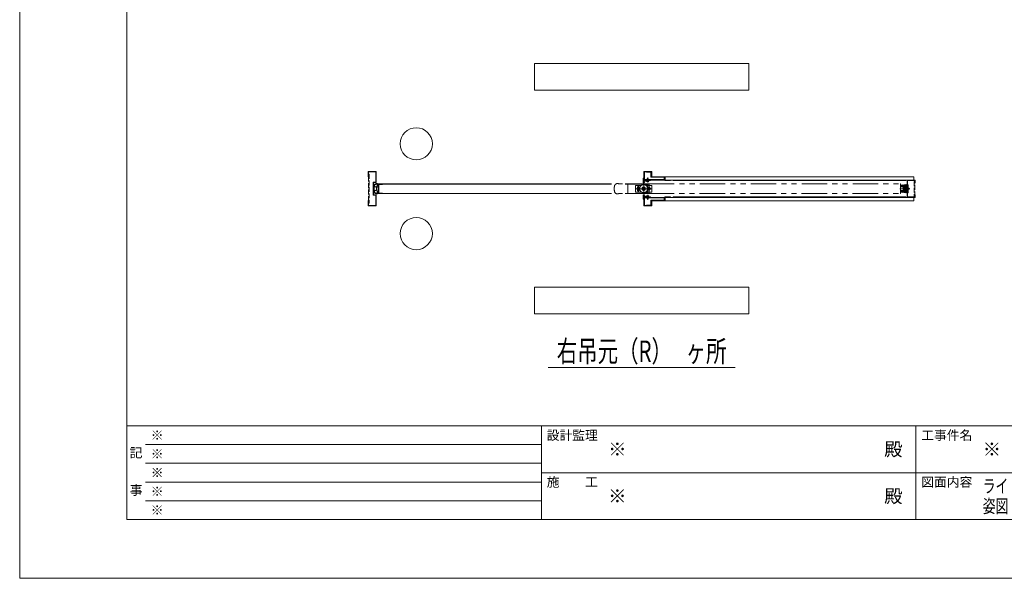
# Model space of a CAD drawing. Units: millimetres. Extents: x 0 to 8410, y 0 to 5940.
# Drawn here: x 0 to 3681, y 0 to 2089 of the extents above; entities that cross this region are included whole.
import ezdxf
from ezdxf.enums import TextEntityAlignment as Align

# ---------------------------------------------------------------- set-up
doc = ezdxf.new("R2010")
doc.units = ezdxf.units.MM
doc.header["$LTSCALE"] = 3
for name, pattern in [('DASHDOT', [50.5, 30, -9, 2.5, -9]), ('DOT', [8, 6, -2]), ('PHANTOM', [63.5, 31.75, -6.35, 6.35, -6.35, 6.35, -6.35])]:
    doc.linetypes.add(name, pattern=pattern)
doc.layers.add('01_仮想線', color=251, linetype='Continuous', lineweight=13, plot=False)
doc.layers.add('02_図枠', color=7, linetype='Continuous', lineweight=13)
doc.layers.add('20_文字', color=6, linetype='Continuous', lineweight=13)
for name, color, linetype in [('10', 30, 'Continuous'), ('7', 3, 'Continuous'), ('8', 134, 'Continuous'), ('9', 5, 'Continuous')]:
    doc.layers.add(name, color=color, linetype=linetype)
doc.styles.add('文字', font='romans.shx', dxfattribs={"width": 0.7, "bigfont": 'extfont2.shx'})

# ---------------------------------------------------------------- blocks, each defined once
blk = doc.blocks.new('*G3875')
at = {"layer": '10', "color": 30, "linetype": 'Continuous', "lineweight": 9}
for p, q in [((54.88, 156.94), (54.99, 157.05)), ((54.88, 156.87), (54.98, 156.97)), ((54.88, 156.8), (54.98, 156.9)), ((54.88, 156.72), (54.98, 156.82)), ((54.88, 156.66), (54.98, 156.75)), ((54.88, 156.59), (54.98, 156.68)), ((54.89, 157.02), (55, 157.13)), ((54.89, 156.52), (54.98, 156.62)), ((54.89, 156.46), (54.99, 156.55)), ((54.9, 157.1), (55.02, 157.22)), ((54.9, 156.4), (54.99, 156.49)), ((54.91, 157.18), (55.04, 157.31)), ((54.91, 156.34), (55, 156.43)), ((54.92, 157.27), (55.08, 157.42)), ((54.94, 157.36), (55.29, 157.71)), ((55, 157.48), (55.17, 157.65)), ((55.14, 157.13), (55.19, 157.18)), ((55.14, 156.42), (55.16, 156.45)), ((55.16, 156.37), (55.28, 156.5)), ((55.18, 157.1), (55.24, 157.16)), ((55.23, 157.57), (55.38, 157.72)), ((55.23, 157.08), (55.28, 157.13)), ((55.27, 156.41), (55.41, 156.55)), ((55.28, 157.06), (55.33, 157.11)), ((55.33, 157.04), (55.38, 157.09)), ((55.34, 157.62), (55.45, 157.73)), ((55.38, 157.01), (55.43, 157.07)), ((55.39, 156.46), (55.54, 156.61)), ((55.42, 157.62), (55.52, 157.73)), ((55.43, 156.99), (55.58, 157.15)), ((55.43, 156.93), (55.56, 157.05)), ((55.43, 156.85), (55.54, 156.96)), ((55.43, 156.78), (55.53, 156.88)), ((55.43, 156.71), (55.53, 156.81)), ((55.43, 156.64), (55.53, 156.74)), ((55.44, 156.58), (55.53, 156.67)), ((55.46, 156.46), (55.55, 156.55)), ((55.47, 157.1), (55.63, 157.27)), ((55.48, 156.41), (55.56, 156.49)), ((55.49, 157.62), (55.59, 157.73)), ((55.49, 156.35), (55.57, 156.43)), ((55.5, 157.2), (55.71, 157.41)), ((55.54, 157.32), (55.65, 157.43)), ((55.55, 157.61), (55.65, 157.71)), ((55.55, 157.54), (55.65, 157.64)), ((55.55, 157.47), (55.65, 157.57)), ((55.55, 157.4), (55.65, 157.5)), ((55.68, 157.31), (55.83, 157.46)), ((55.72, 157.43), (55.83, 157.53)), ((55.73, 157.57), (55.76, 157.61)), ((55.73, 157.5), (55.82, 157.6)), ((55.75, 157.31), (55.83, 157.39)), ((54.92, 156.28), (55.01, 156.36)), ((54.94, 156.22), (55.02, 156.31)), ((54.95, 156.17), (55.03, 156.25)), ((54.97, 156.11), (55.05, 156.19)), ((55, 156.07), (55.07, 156.14)), ((55.03, 156.03), (55.1, 156.1)), ((55.06, 155.99), (55.13, 156.06)), ((55.09, 155.95), (55.16, 156.02)), ((55.13, 155.92), (55.2, 155.99)), ((55.17, 155.89), (55.25, 155.97)), ((55.22, 155.87), (55.3, 155.95)), ((55.27, 155.85), (55.35, 155.93)), ((55.33, 155.83), (55.42, 155.93)), ((55.39, 155.83), (55.49, 155.93)), ((55.46, 155.83), (55.65, 156.01)), ((55.51, 156.3), (55.59, 156.38)), ((55.53, 156.25), (55.61, 156.33)), ((55.53, 155.83), (55.65, 155.94)), ((55.55, 156.2), (55.63, 156.28)), ((55.55, 156.06), (55.73, 156.24)), ((55.55, 156.13), (55.66, 156.24)), ((55.55, 155.99), (55.65, 156.09)), ((55.6, 155.83), (55.65, 155.87)), ((55.7, 156.14), (55.8, 156.24)), ((55.73, 156.09), (55.83, 156.19)), ((55.73, 156.02), (55.83, 156.12)), ((55.73, 155.95), (55.83, 156.05)), ((55.79, 155.94), (55.83, 155.98))]:
    blk.add_line(p, q, dxfattribs=at)
blk = doc.blocks.new('*G4376')
at = {"layer": '10', "color": 30, "linetype": 'PHANTOM', "lineweight": 9}
for p, q in [((106.14, 156.78), (106.26, 156.98)), ((106.26, 156.58), (106.14, 156.78)), ((106.26, 156.98), (106.49, 156.98)), ((106.49, 156.58), (106.26, 156.58)), ((106.49, 156.98), (106.61, 156.78)), ((106.61, 156.78), (106.49, 156.58))]:
    blk.add_line(p, q, dxfattribs=at)
blk = doc.blocks.new('*G4477')
at = {"layer": '10', "color": 30, "linetype": 'PHANTOM', "lineweight": 9}
for p, q in [((104.14, 156.78), (104.26, 156.98)), ((104.26, 156.58), (104.14, 156.78)), ((104.26, 156.98), (104.49, 156.98)), ((104.49, 156.58), (104.26, 156.58)), ((104.49, 156.98), (104.61, 156.78)), ((104.61, 156.78), (104.49, 156.58))]:
    blk.add_line(p, q, dxfattribs=at)
blk = doc.blocks.new('*G4578')
at = {"layer": '10', "color": 30, "linetype": 'Continuous', "lineweight": 9}
for p, q in [((105.3, 155.57), (105.38, 155.65)), ((105.3, 155.5), (105.38, 155.58)), ((105.3, 155.43), (105.38, 155.51)), ((105.3, 155.36), (105.38, 155.44)), ((105.3, 155.29), (105.38, 155.37)), ((105.3, 155.22), (105.38, 155.3)), ((105.3, 155.15), (105.38, 155.23)), ((105.3, 155.08), (105.42, 155.2)), ((105.3, 155.01), (105.38, 155.08)), ((105.3, 154.94), (105.38, 155.01)), ((105.3, 154.87), (105.38, 154.94)), ((105.32, 154.82), (105.38, 154.87)), ((105.37, 154.8), (105.38, 154.8)), ((105.4, 155.6), (105.44, 155.64)), ((105.44, 155.57), (105.47, 155.6)), ((105.44, 155.15), (105.54, 155.25)), ((105.45, 155.23), (105.47, 155.25)), ((105.47, 155.53), (105.5, 155.56)), ((105.51, 155.5), (105.52, 155.51)), ((105.51, 155.15), (105.61, 155.25)), ((105.58, 155.15), (105.64, 155.2)), ((105.63, 155.27), (105.65, 155.28)), ((105.65, 155.15), (105.7, 155.2)), ((105.66, 155.23), (105.7, 155.27)), ((105.71, 155.21), (105.75, 155.25)), ((105.72, 155.15), (105.79, 155.22)), ((105.8, 155.15), (105.85, 155.2))]:
    blk.add_line(p, q, dxfattribs=at)
blk = doc.blocks.new('*G4679')
at = {"layer": '10', "color": 30, "linetype": 'Continuous', "lineweight": 9}
for p, q in [((105.3, 158.68), (105.38, 158.61)), ((105.3, 158.61), (105.38, 158.54)), ((105.3, 158.54), (105.38, 158.47)), ((105.3, 158.47), (105.42, 158.35)), ((105.3, 158.4), (105.38, 158.32)), ((105.3, 158.33), (105.38, 158.25)), ((105.32, 158.73), (105.38, 158.68)), ((105.37, 158.75), (105.38, 158.75)), ((105.44, 158.4), (105.54, 158.3)), ((105.45, 158.32), (105.47, 158.3)), ((105.51, 158.4), (105.61, 158.3)), ((105.58, 158.4), (105.64, 158.35)), ((105.63, 158.28), (105.65, 158.27)), ((105.65, 158.4), (105.7, 158.35)), ((105.66, 158.32), (105.7, 158.28)), ((105.71, 158.34), (105.75, 158.3)), ((105.72, 158.4), (105.79, 158.33)), ((105.8, 158.4), (105.85, 158.35)), ((105.3, 158.26), (105.38, 158.18)), ((105.3, 158.19), (105.38, 158.11)), ((105.3, 158.12), (105.38, 158.04)), ((105.3, 158.05), (105.38, 157.97)), ((105.3, 157.98), (105.38, 157.9)), ((105.4, 157.95), (105.44, 157.91)), ((105.44, 157.98), (105.47, 157.95)), ((105.47, 158.02), (105.5, 157.99)), ((105.51, 158.05), (105.52, 158.04))]:
    blk.add_line(p, q, dxfattribs=at)
blk = doc.blocks.new('*G4780')
at = {"layer": '10', "color": 30, "linetype": 'Continuous', "lineweight": 9}
for p, q in [((153.38, 156.13), (153.68, 156.43)), ((153.38, 156.27), (153.53, 156.43)), ((153.38, 156.41), (153.39, 156.43)), ((153.51, 156.11), (153.82, 156.43)), ((153.63, 156.1), (154.21, 156.67)), ((153.76, 156.08), (154.35, 156.67)), ((153.88, 156.07), (154.49, 156.67)), ((153.96, 156.56), (154.07, 156.67)), ((154.01, 156.05), (154.63, 156.67)), ((154.14, 156.04), (154.63, 156.53)), ((154.26, 156.02), (154.63, 156.38)), ((154.39, 156), (154.63, 156.24)), ((154.51, 155.99), (154.63, 156.1))]:
    blk.add_line(p, q, dxfattribs=at)
blk = doc.blocks.new('*G4881')
at = {"layer": '10', "color": 30, "linetype": 'Continuous', "lineweight": 9}
for p, q in [((153.38, 157.17), (153.66, 157.45)), ((153.38, 157.31), (153.5, 157.43)), ((153.48, 157.13), (153.83, 157.48)), ((153.62, 157.13), (153.99, 157.5)), ((153.76, 157.13), (154.15, 157.52)), ((153.9, 157.13), (154.31, 157.54)), ((153.96, 156.9), (154.63, 157.57)), ((153.96, 157.04), (154.47, 157.56)), ((154.07, 156.88), (154.63, 157.43)), ((154.22, 156.88), (154.63, 157.28)), ((154.36, 156.88), (154.63, 157.14)), ((154.5, 156.88), (154.63, 157))]:
    blk.add_line(p, q, dxfattribs=at)

msp = doc.modelspace()

# ---------------------------------------------------------------- linework, layer by layer
at = {"layer": '01_仮想線'}
msp.add_lwpolyline([(8410, 0), (8410, 5940), (0, 5940), (0, 0)], close=True, dxfattribs=at)
at = {"layer": '02_図枠'}
for p, q in [((400, 5720), (400, 220)), ((400, 570), (8100, 570)), ((1950, 570), (1950, 220)), ((3350, 570), (3350, 220)), ((470, 500), (1950, 500)), ((470, 430), (1950, 430)), ((1950, 395), (5050, 395)), ((470, 360), (1950, 360)), ((470, 290), (1950, 290)), ((400, 220), (8100, 220))]:
    msp.add_line(p, q, dxfattribs=at)
at = {"layer": '10', "color": 30, "linetype": 'Continuous', "lineweight": 15}
for p, q in [((1333.526, 1475.752), (1337.5, 1475.752)), ((1333.526, 1473.752), (1335.5, 1473.752)), ((1336, 1468.179), (1336, 1473.252)), ((1338, 1470.002), (1338, 1475.252)), ((1339.5, 1473.002), (1339.5, 1470.002)), ((1341, 1473.502), (1340, 1473.502)), ((1341.5, 1468.002), (1341.5, 1473.002)), ((2331, 1494.752), (2331, 1479.552)), ((2333.5, 1479.252), (2331.3, 1479.252)), ((2332.5, 1480.252), (2332.5, 1487.252)), ((2333.25, 1480.252), (2332.5, 1480.252)), ((2334.6, 1482.052), (2333.25, 1480.252)), ((2336.53, 1488.252), (2333.5, 1488.252)), ((2333.9, 1479.452), (2335.4, 1481.452)), ((2334.494, 1487.252), (2337.2, 1487.252)), ((2339.83, 1488.252), (2337.7, 1488.252)), ((2337.7, 1487.752), (2337.7, 1488.252)), ((2339.83, 1488.252), (2337.936, 1487.505)), ((2338.302, 1486.575), (2340.353, 1487.384)), ((2341, 1488.252), (2340.597, 1487.589)), ((2342, 1488.252), (2341, 1488.252)), ((2342.8, 1485.04), (2352.2, 1485.04)), ((2342.8, 1485.04), (2342.8, 1484.64)), ((2342.8, 1484.64), (2352.2, 1484.64)), ((2345.5, 1494.64), (2345.9, 1495.04)), ((2345.5, 1491.452), (2345.5, 1494.64)), ((2345.5, 1494.64), (2349.5, 1494.64)), ((2345.5, 1491.638), (2345.5, 1490.852)), ((2345.5, 1487.151), (2345.5, 1489.252)), ((2345.5, 1485.04), (2345.5, 1485.525)), ((2345.9, 1491.452), (2345.9, 1495.04)), ((2345.9, 1495.04), (2349.1, 1495.04)), ((2345.9, 1491.567), (2345.9, 1490.852)), ((2345.9, 1487.223), (2345.9, 1489.252)), ((2345.9, 1485.04), (2345.9, 1485.597)), ((2349.1, 1495.04), (2349.1, 1491.452)), ((2349.1, 1495.04), (2349.5, 1494.64)), ((2349.1, 1491.59), (2349.1, 1490.852)), ((2349.1, 1489.252), (2349.1, 1487.797)), ((2349.1, 1486.172), (2349.1, 1485.04)), ((2349.5, 1494.64), (2349.5, 1491.452)), ((2349.5, 1491.601), (2349.5, 1490.852)), ((2349.5, 1489.252), (2349.5, 1487.869)), ((2349.5, 1486.244), (2349.5, 1485.04)), ((2352.2, 1484.64), (2352.2, 1485.04)), ((3293.5, 1469.752), (3317.5, 1472.752)), ((1328.289, 1464.944), (1327.711, 1463.56)), ((1327.711, 1463.56), (1333.844, 1460.996)), ((1327.711, 1449.944), (1333.844, 1452.509)), ((1328.289, 1448.56), (1327.711, 1449.944)), ((1334.134, 1462.5), (1328.289, 1464.944)), ((1334.134, 1451.005), (1328.289, 1448.56)), ((1333.526, 1439.752), (1335.5, 1439.752)), ((1337.5, 1437.752), (1333.526, 1437.752)), ((1336, 1440.252), (1336, 1445.326)), ((1338, 1438.252), (1338, 1443.502)), ((1338.314, 1467.502), (1341, 1467.502)), ((1338.314, 1446.002), (1341, 1446.002)), ((1339, 1469.502), (1338.5, 1469.502)), ((1338.5, 1444.002), (1339, 1444.002)), ((1339.5, 1443.502), (1339.5, 1440.502)), ((1340, 1440.002), (1341, 1440.002)), ((1341.5, 1440.502), (1341.5, 1445.502)), ((3292.5, 1469.627), (3293.658, 1469.772)), ((3292.5, 1469.627), (3292.5, 1463.752)), ((3292.5, 1463.752), (3293.646, 1463.752)), ((3292.5, 1449.752), (3292.5, 1443.877)), ((3292.5, 1449.752), (3293.896, 1449.752)), ((3292.5, 1443.877), (3293.674, 1443.731)), ((3293.5, 1463.752), (3304.1, 1463.752)), ((3304.1, 1449.752), (3293.5, 1449.752)), ((3293.5, 1443.752), (3317.5, 1440.752)), ((3303.5, 1463.752), (3303.5, 1449.752)), ((3304.1, 1463.752), (3304.1, 1449.752)), ((3304.1, 1458.752), (3317.5, 1458.752)), ((3304.1, 1454.752), (3317.5, 1454.752)), ((3321.4, 1458.752), (3325.4, 1458.752)), ((3325.4, 1454.752), (3321.4, 1454.752)), ((3325.4, 1458.752), (3325.4, 1454.752)), ((2331, 1418.752), (2331, 1433.952)), ((2333.5, 1434.252), (2331.3, 1434.252)), ((2333.25, 1433.252), (2332.5, 1433.252)), ((2332.5, 1433.252), (2332.5, 1426.252)), ((2334.6, 1431.452), (2333.25, 1433.252)), ((2336.53, 1425.252), (2333.5, 1425.252)), ((2333.9, 1434.052), (2335.4, 1432.052)), ((2334.494, 1426.252), (2337.2, 1426.252)), ((2337.7, 1425.752), (2337.7, 1425.252)), ((2339.83, 1425.252), (2337.7, 1425.252)), ((2339.83, 1425.252), (2337.936, 1426)), ((2338.302, 1426.93), (2340.353, 1426.121)), ((2341, 1425.252), (2340.597, 1425.915)), ((2342, 1425.252), (2341, 1425.252)), ((2342.8, 1428.464), (2342.8, 1428.864)), ((2342.8, 1428.864), (2352.2, 1428.864)), ((2342.8, 1428.464), (2352.2, 1428.464)), ((2345.5, 1428.464), (2345.5, 1427.979)), ((2345.5, 1426.354), (2345.5, 1424.252)), ((2345.5, 1421.867), (2345.5, 1422.652)), ((2345.5, 1422.052), (2345.5, 1418.864)), ((2345.5, 1418.864), (2345.9, 1418.464)), ((2345.5, 1418.864), (2349.5, 1418.864)), ((2345.9, 1428.464), (2345.9, 1427.908)), ((2345.9, 1426.282), (2345.9, 1424.252)), ((2345.9, 1421.937), (2345.9, 1422.652)), ((2345.9, 1422.052), (2345.9, 1418.464)), ((2345.9, 1418.464), (2349.1, 1418.464)), ((2349.1, 1427.333), (2349.1, 1428.464)), ((2349.1, 1424.252), (2349.1, 1425.707)), ((2349.1, 1421.914), (2349.1, 1422.652)), ((2349.1, 1418.464), (2349.1, 1422.052)), ((2349.1, 1418.464), (2349.5, 1418.864)), ((2349.5, 1427.261), (2349.5, 1428.464)), ((2349.5, 1424.252), (2349.5, 1425.635)), ((2349.5, 1421.904), (2349.5, 1422.652)), ((2349.5, 1418.864), (2349.5, 1422.052)), ((2352.2, 1428.864), (2352.2, 1428.464))]:
    msp.add_line(p, q, dxfattribs=at)
at = {"layer": '10', "color": 30, "linetype": 'DASHDOT', "lineweight": 15}
for p, q in [((2332.5, 1474.752), (2332.5, 1438.752)), ((2347.5, 1498.04), (2347.5, 1479.54)), ((2360.5, 1456.752), (2304.5, 1456.752)), ((2312.5, 1468.752), (2312.5, 1444.752)), ((2352.5, 1464.752), (2352.5, 1448.752)), ((2347.5, 1415.464), (2347.5, 1433.964))]:
    msp.add_line(p, q, dxfattribs=at)
at = {"layer": '10', "color": 30, "linetype": 'PHANTOM', "lineweight": 15}
for p, q in [((2302.5, 1469.252), (2302.5, 1444.252)), ((2324.208, 1469.252), (2302.5, 1469.252)), ((2324.208, 1444.252), (2302.5, 1444.252)), ((2309.9, 1463.152), (2309.9, 1461.023)), ((2309.9, 1452.482), (2309.9, 1450.352)), ((2310.5, 1457.252), (2310.5, 1456.252)), ((2311.9, 1457.252), (2310.5, 1457.252)), ((2310.5, 1456.252), (2311.9, 1456.252)), ((2311.9, 1457.252), (2311.9, 1460.752)), ((2311.9, 1452.752), (2311.9, 1456.252)), ((2313.1, 1460.752), (2313.1, 1457.252)), ((2313.1, 1457.252), (2314.5, 1457.252)), ((2313.1, 1456.252), (2313.1, 1452.752)), ((2314.5, 1456.252), (2313.1, 1456.252)), ((2314.5, 1457.252), (2314.5, 1456.252)), ((2315.1, 1463.152), (2315.1, 1461.023)), ((2315.1, 1452.482), (2315.1, 1450.352)), ((2362.5, 1469.252), (2340.792, 1469.252)), ((2362.5, 1444.252), (2340.792, 1444.252)), ((2350.5, 1457.252), (2350.5, 1456.252)), ((2351.9, 1457.252), (2350.5, 1457.252)), ((2350.5, 1456.252), (2351.9, 1456.252)), ((2351.9, 1457.252), (2351.9, 1460.752)), ((2351.9, 1452.752), (2351.9, 1456.252)), ((2353.1, 1460.752), (2353.1, 1457.252)), ((2353.1, 1457.252), (2354.5, 1457.252)), ((2353.1, 1456.252), (2353.1, 1452.752)), ((2354.5, 1456.252), (2353.1, 1456.252)), ((2354.5, 1457.252), (2354.5, 1456.252)), ((2362.5, 1469.252), (2362.5, 1444.252)), ((3289.5, 1456.752), (3327.408, 1456.752))]:
    msp.add_line(p, q, dxfattribs=at)
for centre, radius in [((2312.5, 1456.752), 5), ((2332.5, 1456.752), 15), ((2332.5, 1456.752), 6.25), ((2332.5, 1456.752), 4), ((2352.5, 1456.752), 5)]:
    msp.add_circle(centre, radius, dxfattribs=at)
at = {"layer": '10', "color": 30, "linetype": 'Continuous', "lineweight": 15}
for centre, radius, start, end in [((1333.526, 1465.752), 10, 90, 166.997122), ((1333.526, 1465.752), 8, 90, 166.997122), ((1335.5, 1473.252), 0.5, 0, 90), ((1337.5, 1475.252), 0.5, 0, 90), ((1340, 1473.002), 0.5, 90, 180), ((1341, 1473.002), 0.5, 0, 90), ((2332.5, 1494.752), 1.5, 90, 180), ((2331.3, 1479.552), 0.3, 180, 270), ((2333.5, 1487.252), 1, 90, 180), ((2333.5, 1479.752), 0.5, 270, 323.130102), ((2334.494, 1487.752), 0.5, 90, 270), ((2335, 1481.752), 0.5, 323.130102, 143.112408), ((2337.2, 1487.752), 0.5, 270, 0), ((2338.119, 1487.04), 0.5, 111.529021, 291.584975), ((2340.17, 1487.849), 0.5, 291.529021, 328.721938), ((2342, 1488.752), 0.5, 0, 90), ((2342, 1488.752), 0.5, 270, 0), ((2347.5, 1488.85), 6.31, 221.849003, 318.150997), ((1372.5, 1456.752), 50, 166.997122, 193.002878), ((1333.526, 1447.752), 10, 193.002878, 270), ((1372.5, 1456.752), 48, 166.997122, 193.002878), ((1333.526, 1447.752), 8, 193.002878, 270), ((1359.862, 1456.752), 26.362, 170.73715, 189.26285), ((1359.862, 1456.752), 26.362, 155.317269, 167.406653), ((1359.862, 1456.752), 26.362, 192.593347, 204.682731), ((1359.862, 1456.752), 24.362, 154.561359, 205.438641), ((1335.5, 1440.252), 0.5, 270, 0), ((1335, 1468.179), 1, 335.317269, 0), ((1335, 1445.326), 1, 0, 24.682731), ((1337.5, 1438.252), 0.5, 270, 0), ((1338.314, 1467.002), 0.5, 90, 154.561359), ((1338.314, 1446.502), 0.5, 205.438641, 270), ((1338.5, 1470.002), 0.5, 180, 270), ((1338.5, 1443.502), 0.5, 90, 180), ((1339, 1470.002), 0.5, 270, 0), ((1339, 1443.502), 0.5, 0, 90), ((1340, 1440.502), 0.5, 180, 270), ((1341, 1468.002), 0.5, 270, 0), ((1341, 1445.502), 0.5, 0, 90), ((1341, 1440.502), 0.5, 270, 0), ((3308.75, 1456.752), 7.25, 136.397181, 223.602819), ((2331.3, 1433.952), 0.3, 90, 180), ((2332.5, 1418.752), 1.5, 180, 270), ((2333.5, 1426.252), 1, 180, 270), ((2333.5, 1433.752), 0.5, 36.869898, 90), ((2334.494, 1425.752), 0.5, 90, 270), ((2335, 1431.752), 0.5, 216.887592, 36.869898), ((2337.2, 1425.752), 0.5, 0, 90), ((2338.119, 1426.465), 0.5, 68.415025, 248.470979), ((2340.17, 1425.656), 0.5, 31.278062, 68.470979), ((2342, 1424.752), 0.5, 0, 90), ((2342, 1424.752), 0.5, 270, 0), ((2347.5, 1424.655), 6.31, 41.849003, 138.150997)]:
    msp.add_arc(centre, radius, start, end, dxfattribs=at)
at = {"layer": '10', "color": 30, "linetype": 'PHANTOM', "lineweight": 15}
for centre, radius, start, end in [((2312.5, 1456.752), 4, 98.626927, 261.373073), ((2312.5, 1456.752), 3.5, 99.87089, 260.12911), ((2312.5, 1463.152), 2.6, 0, 180), ((2312.5, 1450.352), 2.6, 180, 0), ((2312.5, 1456.752), 4, 278.626927, 81.373073), ((2312.5, 1456.752), 3.5, 279.87089, 80.12911), ((2352.5, 1456.752), 4, 98.626927, 261.373073), ((2352.5, 1456.752), 3.5, 99.87089, 260.12911), ((2352.5, 1456.752), 4, 278.626927, 81.373073), ((2352.5, 1456.752), 3.5, 279.87089, 80.12911)]:
    msp.add_arc(centre, radius, start, end, dxfattribs=at)
at = {"layer": '7', "color": 2, "linetype": 'Continuous', "lineweight": 15}
for p, q in [((1925, 1924.752), (1925, 1824.752)), ((2725, 1924.752), (1925, 1924.752)), ((2725, 1824.752), (2725, 1924.752)), ((1925, 1824.752), (2725, 1824.752)), ((1925, 1088.752), (1925, 988.752)), ((2725, 1088.752), (1925, 1088.752)), ((2725, 988.752), (2725, 1088.752)), ((1925, 988.752), (2725, 988.752)), ((1975, 788.752), (2675, 788.752))]:
    msp.add_line(p, q, dxfattribs=at)
at = {"layer": '8', "color": 134, "linetype": 'Continuous', "lineweight": 15}
for p, q in [((1302.5, 1519.652), (1302.5, 1517.389)), ((1302.5, 1518.439), (1302.5, 1514.788)), ((1302.5, 1514.788), (1302.5, 1501.252)), ((1330.9, 1521.252), (1304.1, 1521.252)), ((1304.1, 1517.416), (1304.1, 1519.652)), ((1304.1, 1519.652), (1330.9, 1519.652)), ((1304.1, 1518.22), (1304.1, 1513.894)), ((1304.1, 1501.252), (1304.1, 1514.706)), ((1330.9, 1519.652), (1330.9, 1517.873)), ((1330.9, 1518.369), (1330.9, 1516.229)), ((1330.9, 1516.753), (1330.9, 1509.535)), ((1330.9, 1510.265), (1330.9, 1499.183)), ((1330.9, 1510.265), (1330.9, 1508.467)), ((1332.5, 1518.081), (1332.5, 1519.652)), ((1332.5, 1518.966), (1332.5, 1510.211)), ((1332.5, 1511.662), (1332.5, 1506.927)), ((1302.5, 1501.252), (1304.1, 1501.252)), ((1320.9, 1479.752), (1320.9, 1433.752)), ((1330.9, 1481.352), (1322.5, 1481.352)), ((1322.5, 1479.752), (1322.5, 1433.752)), ((1330.9, 1479.752), (1322.5, 1479.752)), ((1330.9, 1500.702), (1330.9, 1498.044)), ((1330.9, 1499.183), (1330.9, 1481.352)), ((1332.5, 1508.333), (1332.5, 1500.036)), ((1332.5, 1501.687), (1332.5, 1496.976)), ((1332.5, 1481.352), (1332.5, 1497.52)), ((2332.916, 1485.93), (2333.243, 1487.496)), ((2339.463, 1484.56), (2332.916, 1485.93)), ((2333.243, 1487.496), (2339.791, 1486.126)), ((2339.791, 1486.126), (2357.201, 1489.252)), ((2340.073, 1484.551), (2357.484, 1487.678)), ((2357.201, 1489.252), (2357.484, 1487.678)), ((3317.5, 1486.581), (3317.5, 1487.685)), ((3317.5, 1486.796), (3317.5, 1484.546)), ((3317.5, 1478.493), (3317.5, 1484.837)), ((3317.5, 1481.993), (3317.5, 1433.784)), ((3319.1, 1489.252), (3345.9, 1489.252)), ((3319.1, 1487.652), (3319.1, 1486.373)), ((3345.9, 1487.652), (3319.1, 1487.652)), ((3319.1, 1486.869), (3319.1, 1484.729)), ((3319.1, 1485.253), (3319.1, 1478.478)), ((3319.1, 1433.476), (3319.1, 1484.45)), ((3345.9, 1486.462), (3345.9, 1487.652)), ((3345.9, 1479.252), (3345.9, 1486.469)), ((3345.9, 1479.252), (3347.5, 1479.252)), ((3347.5, 1487.652), (3347.5, 1486.38)), ((3347.5, 1486.577), (3347.5, 1486.247)), ((3347.5, 1486.305), (3347.5, 1479.252)), ((3319.1, 1471.752), (3321.4, 1471.752)), ((3321.4, 1441.752), (3319.1, 1441.752)), ((3321.4, 1471.752), (3321.4, 1441.752)), ((1302.5, 1412.252), (1304.1, 1412.252)), ((1302.5, 1412.252), (1302.5, 1405.793)), ((1302.5, 1407.771), (1302.5, 1412.252)), ((1302.5, 1408.325), (1302.5, 1401.293)), ((1302.5, 1402.241), (1302.5, 1398.325)), ((1302.5, 1398.801), (1302.5, 1393.852)), ((1304.1, 1405.629), (1304.1, 1412.252)), ((1304.1, 1412.252), (1304.1, 1407.031)), ((1304.1, 1401.129), (1304.1, 1408.078)), ((1304.1, 1401.693), (1304.1, 1398.134)), ((1304.1, 1393.852), (1304.1, 1398.692)), ((1322.5, 1433.752), (1330.9, 1433.752)), ((1322.5, 1432.152), (1330.9, 1432.152)), ((1330.9, 1432.152), (1330.9, 1423.688)), ((1330.9, 1425.386), (1330.9, 1422.006)), ((1330.9, 1425.386), (1330.9, 1424.462)), ((1330.9, 1422.792), (1330.9, 1417.561)), ((1330.9, 1421.198), (1330.9, 1406.135)), ((1330.9, 1408.386), (1330.9, 1393.852)), ((1332.5, 1423.256), (1332.5, 1432.152)), ((1332.5, 1426.59), (1332.5, 1425.202)), ((1332.5, 1423.936), (1332.5, 1420.815)), ((1332.5, 1421.776), (1332.5, 1417.469)), ((1332.5, 1419.534), (1332.5, 1406.042)), ((1332.5, 1393.852), (1332.5, 1408.695)), ((2339.463, 1428.945), (2332.916, 1427.575)), ((2332.916, 1427.575), (2333.243, 1426.009)), ((2333.243, 1426.009), (2339.791, 1427.379)), ((2339.791, 1427.379), (2357.201, 1424.252)), ((2340.073, 1428.954), (2357.484, 1425.827)), ((2357.201, 1424.252), (2357.484, 1425.827)), ((3317.5, 1434.793), (3317.5, 1432.246)), ((3317.5, 1432.652), (3317.5, 1429.259)), ((3317.5, 1429.259), (3317.5, 1432.652)), ((3317.5, 1429.67), (3317.5, 1427.863)), ((3317.5, 1425.852), (3317.5, 1428.177)), ((3319.1, 1434.252), (3319.1, 1431.836)), ((3319.1, 1428.765), (3319.1, 1432.652)), ((3319.1, 1432.652), (3319.1, 1430.305)), ((3319.1, 1429.415), (3319.1, 1427.37)), ((3319.1, 1428.177), (3319.1, 1425.852)), ((3319.1, 1425.852), (3345.9, 1425.852)), ((3345.9, 1424.252), (3319.1, 1424.252)), ((3345.9, 1427.295), (3345.9, 1434.252)), ((3345.9, 1434.252), (3347.5, 1434.252)), ((3345.9, 1427.613), (3345.9, 1426.81)), ((3345.9, 1425.852), (3345.9, 1427.096)), ((3347.5, 1434.252), (3347.5, 1427.459)), ((3347.5, 1427.637), (3347.5, 1426.992)), ((3347.5, 1427.179), (3347.5, 1425.852)), ((1330.9, 1393.852), (1304.1, 1393.852)), ((1304.1, 1392.252), (1330.9, 1392.252))]:
    msp.add_line(p, q, dxfattribs=at)
at = {"layer": '8', "color": 134, "linetype": 'DOT', "lineweight": 15}
for p, q in [((1304.1, 1511.252), (1306.4, 1511.252)), ((1306.4, 1511.252), (1306.4, 1402.252)), ((1304.1, 1501.252), (1304.1, 1412.252)), ((3345.9, 1484.252), (3343.6, 1484.252)), ((3343.6, 1484.252), (3343.6, 1429.252)), ((3345.9, 1428.752), (3345.9, 1484.752)), ((1306.4, 1402.252), (1304.1, 1402.252)), ((3343.6, 1429.252), (3345.9, 1429.252))]:
    msp.add_line(p, q, dxfattribs=at)
at = {"layer": '8', "color": 134, "linetype": 'Continuous', "lineweight": 15}
for centre, start, end in [((1304.1, 1519.652), 90, 180), ((1330.9, 1519.652), 0, 90), ((1322.5, 1479.752), 90, 180), ((1330.9, 1481.352), 270, 0), ((2339.791, 1486.126), 258.181267, 280.181269), ((3319.1, 1487.652), 90, 180), ((3345.9, 1487.652), 0, 90), ((1322.5, 1433.752), 180, 270), ((1330.9, 1432.152), 0, 90), ((2339.791, 1427.379), 79.818731, 101.818733), ((3319.1, 1425.852), 180, 270), ((3345.9, 1425.852), 270, 0), ((1304.1, 1393.852), 180, 270), ((1330.9, 1393.852), 270, 0)]:
    msp.add_arc(centre, 1.6, start, end, dxfattribs=at)
at = {"layer": '9', "color": 5, "linetype": 'Continuous', "lineweight": 15}
for p, q in [((2332.5, 1516.252), (2332.5, 1519.652)), ((2332.5, 1517.434), (2332.5, 1507.505)), ((2332.5, 1517.434), (2332.5, 1516.252)), ((2334.1, 1521.252), (2360.9, 1521.252)), ((2334.1, 1516.252), (2334.1, 1519.652)), ((2334.1, 1519.652), (2359.3, 1519.652)), ((2334.1, 1516.804), (2334.1, 1506.91)), ((2334.1, 1516.804), (2334.1, 1516.247)), ((2335.7, 1519.652), (2335.7, 1516.252)), ((2335.7, 1518.409), (2335.7, 1506.827)), ((2335.7, 1516.804), (2335.7, 1516.252)), ((2342.5, 1519.652), (2342.5, 1518.052)), ((2342.5, 1518.052), (2359.3, 1518.052)), ((2359.3, 1519.652), (2360.9, 1519.652)), ((2359.3, 1518.052), (2359.3, 1516.252)), ((2359.3, 1516.984), (2359.3, 1509.719)), ((2359.3, 1516.984), (2359.3, 1516.252)), ((2359.3, 1510.078), (2359.3, 1509.719)), ((2359.3, 1510.078), (2359.3, 1501.752)), ((2360.9, 1519.652), (2360.9, 1518.052)), ((2360.9, 1518.052), (2360.9, 1516.252)), ((2360.9, 1516.874), (2360.9, 1509.014)), ((2360.9, 1516.874), (2360.9, 1516.252)), ((2360.9, 1509.939), (2360.9, 1509.555)), ((2360.9, 1509.939), (2360.9, 1501.752)), ((2362.5, 1519.652), (2362.5, 1516.252)), ((2362.5, 1518.05), (2362.5, 1508.398)), ((2362.5, 1517.075), (2362.5, 1516.252)), ((2362.5, 1509.939), (2362.5, 1509.482)), ((2362.5, 1509.939), (2362.5, 1501.752)), ((1338, 1474.152), (1338, 1470.252)), ((2212.5, 1474.752), (1338.6, 1474.752)), ((1338.6, 1474.152), (1338.6, 1470.252)), ((2212.5, 1474.152), (1338.6, 1474.152)), ((1341.5, 1472.952), (1341.5, 1440.552)), ((1357, 1474.152), (1342.7, 1474.152)), ((1356.5, 1472.952), (1342.7, 1472.952)), ((1342.7, 1472.952), (1342.7, 1440.552)), ((1356.5, 1474.152), (1356.5, 1472.952)), ((2332, 1474.752), (2263, 1474.752)), ((2332, 1474.152), (2263, 1474.152)), ((2273, 1474.152), (2273, 1439.352)), ((2331.5, 1474.152), (2345.8, 1474.152)), ((2351.9, 1474.752), (2332, 1474.752)), ((2351.9, 1474.152), (2332, 1474.152)), ((2332, 1474.152), (2332, 1472.952)), ((2332, 1472.952), (2345.8, 1472.952)), ((2332.5, 1508.133), (2332.5, 1506.417)), ((2332.5, 1501.752), (2332.5, 1506.871)), ((2332.5, 1502.301), (2332.5, 1499.946)), ((2332.5, 1496.085), (2332.5, 1500.508)), ((2332.5, 1489.852), (2332.5, 1496.252)), ((2332.5, 1489.977), (2332.5, 1489.252)), ((2332.5, 1489.252), (2333.178, 1489.252)), ((2332.991, 1489.252), (2334.375, 1489.252)), ((2334.1, 1508.092), (2334.1, 1506.91)), ((2334.1, 1502.179), (2334.1, 1507.564)), ((2334.1, 1502.766), (2334.1, 1499.919)), ((2334.1, 1490.852), (2334.1, 1500.323)), ((2334.1, 1489.252), (2360.9, 1489.252)), ((2335.7, 1508.18), (2335.7, 1501.752)), ((2335.7, 1508.18), (2335.7, 1507.567)), ((2335.7, 1502.575), (2335.7, 1498.577)), ((2335.7, 1499.338), (2335.7, 1490.852)), ((2335.7, 1490.852), (2409.3, 1490.852)), ((2342, 1489.252), (2335.7, 1489.252)), ((2345.8, 1472.952), (2345.8, 1440.552)), ((2347, 1472.952), (2347, 1440.552)), ((2351.9, 1457.352), (2351.9, 1474.152)), ((2352.5, 1457.352), (2352.5, 1474.152)), ((2409.3, 1489.252), (2360.318, 1489.252)), ((2360.9, 1501.752), (2362.5, 1501.752)), ((2360.9, 1500.152), (2409.3, 1500.152)), ((2362.5, 1501.752), (2410.9, 1501.752)), ((2409.3, 1497.703), (2409.3, 1500.152)), ((2409.3, 1500.152), (2410.9, 1500.152)), ((2409.3, 1498.331), (2409.3, 1496.872)), ((2409.3, 1497.889), (2409.3, 1492.369)), ((2409.3, 1493.374), (2409.3, 1491.882)), ((2409.3, 1490.852), (2409.3, 1492.369)), ((2410.9, 1500.152), (2410.9, 1497.58)), ((2410.9, 1498.296), (2410.9, 1493.132)), ((2410.9, 1498.296), (2410.9, 1497.58)), ((2410.9, 1493.621), (2410.9, 1491.677)), ((2410.9, 1492.677), (2410.9, 1489.252)), ((2412.5, 1497.703), (2412.5, 1501.752)), ((2412.5, 1501.752), (3342.5, 1501.752)), ((2412.5, 1500.152), (2412.5, 1497.1)), ((2412.5, 1497.703), (2412.5, 1492.434)), ((2412.5, 1493.78), (2412.5, 1491.252)), ((2412.5, 1489.252), (2412.5, 1492.923)), ((3311.9, 1489.252), (2412.5, 1489.252)), ((2412.5, 1487.652), (2432.5, 1487.652)), ((2432.5, 1487.652), (2432.5, 1489.252)), ((2442.5, 1489.252), (2442.5, 1487.652)), ((2442.5, 1487.652), (3312.5, 1487.652)), ((3311.806, 1489.252), (3312.5, 1489.252)), ((3311.9, 1489.252), (3317.5, 1489.252)), ((3312.5, 1489.252), (3312.5, 1487.652)), ((3317.275, 1489.252), (3319.1, 1489.252)), ((3342.5, 1501.752), (3342.5, 1498.383)), ((3342.5, 1499.212), (3342.5, 1493.395)), ((3342.5, 1493.888), (3342.5, 1490.636)), ((3342.5, 1492.166), (3342.5, 1489.252)), ((1338, 1470.252), (1338.6, 1470.252)), ((1338, 1443.252), (1338.6, 1443.252)), ((1338, 1443.252), (1338, 1439.352)), ((1338.6, 1443.252), (1338.6, 1439.352)), ((1338.6, 1439.352), (2212.5, 1439.352)), ((1338.6, 1438.752), (2212.5, 1438.752)), ((1342.7, 1440.552), (1356.5, 1440.552)), ((1342.7, 1439.352), (1357, 1439.352)), ((1356.5, 1440.552), (1356.5, 1439.352)), ((2263, 1439.352), (2332, 1439.352)), ((2263, 1438.752), (2332, 1438.752)), ((2327.906, 1439.352), (2351.9, 1439.352)), ((2327.933, 1438.752), (2351.9, 1438.752)), ((2345.8, 1439.352), (2331.5, 1439.352)), ((2332, 1440.552), (2332, 1439.352)), ((2345.8, 1440.552), (2332, 1440.552)), ((2347, 1457.352), (2351.9, 1457.352)), ((2347, 1456.752), (2351.9, 1456.752)), ((2347, 1456.152), (2351.9, 1456.152)), ((2351.9, 1439.352), (2351.9, 1456.152)), ((2352.5, 1439.352), (2352.5, 1456.152)), ((2332.5, 1424.252), (2333.178, 1424.252)), ((2332.5, 1423.528), (2332.5, 1424.252)), ((2332.5, 1423.652), (2332.5, 1417.252)), ((2332.5, 1418.159), (2332.5, 1413.044)), ((2332.5, 1417.419), (2332.5, 1417.252)), ((2332.5, 1413.672), (2332.5, 1405.527)), ((2332.5, 1407.109), (2332.5, 1396.649)), ((2332.991, 1424.252), (2334.375, 1424.252)), ((2334.1, 1424.252), (2360.9, 1424.252)), ((2334.1, 1422.652), (2334.1, 1417.639)), ((2334.1, 1419.013), (2334.1, 1412.907)), ((2334.1, 1413.689), (2334.1, 1405.896)), ((2334.1, 1407.915), (2334.1, 1397.252)), ((2342, 1424.252), (2335.7, 1424.252)), ((2335.7, 1416.838), (2335.7, 1422.652)), ((2335.7, 1422.652), (2409.3, 1422.652)), ((2335.7, 1418.082), (2335.7, 1412.085)), ((2335.7, 1405.958), (2335.7, 1413.566)), ((2335.7, 1407.093), (2335.7, 1398.098)), ((2335.7, 1399.067), (2335.7, 1397.055)), ((2359.3, 1402.895), (2359.3, 1411.752)), ((2359.3, 1404.305), (2359.3, 1398.145)), ((2359.3, 1398.886), (2359.3, 1396.968)), ((2409.3, 1424.252), (2360.318, 1424.252)), ((2360.9, 1413.352), (2409.3, 1413.352)), ((2360.9, 1402.539), (2360.9, 1411.752)), ((2360.9, 1411.752), (2362.5, 1411.752)), ((2360.9, 1403.443), (2360.9, 1397.611)), ((2362.5, 1402.125), (2362.5, 1411.752)), ((2362.5, 1411.752), (2410.9, 1411.752)), ((2362.5, 1403.648), (2362.5, 1398.391)), ((2362.5, 1399.013), (2362.5, 1396.834)), ((2409.3, 1422.652), (2409.3, 1421.074)), ((2409.3, 1421.888), (2409.3, 1417.416)), ((2409.3, 1418.143), (2409.3, 1415.484)), ((2409.3, 1416.171), (2409.3, 1413.352)), ((2409.3, 1413.352), (2410.9, 1413.352)), ((2410.9, 1420.951), (2410.9, 1424.252)), ((2410.9, 1422.144), (2410.9, 1421.395)), ((2410.9, 1421.578), (2410.9, 1417.507)), ((2410.9, 1417.897), (2410.9, 1415.114)), ((2410.9, 1413.352), (2410.9, 1415.925)), ((2412.5, 1425.852), (2432.5, 1425.852)), ((2412.5, 1424.252), (2412.5, 1421.012)), ((3311.9, 1424.252), (2412.5, 1424.252)), ((2412.5, 1421.436), (2412.5, 1422.252)), ((2412.5, 1421.688), (2412.5, 1417.051)), ((2412.5, 1413.352), (2412.5, 1417.568)), ((2412.5, 1415.678), (2412.5, 1411.752)), ((2412.5, 1411.752), (3342.5, 1411.752)), ((2432.5, 1425.852), (2432.5, 1424.252)), ((2442.5, 1424.252), (2442.5, 1425.852)), ((2442.5, 1425.852), (3312.5, 1425.852)), ((3311.806, 1424.252), (3312.5, 1424.252)), ((3311.9, 1424.252), (3317.5, 1424.252)), ((3312.5, 1424.252), (3312.5, 1425.852)), ((3317.275, 1424.252), (3319.1, 1424.252)), ((3342.5, 1424.252), (3342.5, 1421.888)), ((3342.5, 1420.273), (3342.5, 1422.157)), ((3342.5, 1421.51), (3342.5, 1412.369)), ((3342.5, 1411.752), (3342.5, 1413.098)), ((2332.5, 1398.305), (2332.5, 1396.99)), ((2332.5, 1397.252), (2332.5, 1393.852)), ((2334.1, 1397.866), (2334.1, 1396.828)), ((2334.1, 1397.252), (2334.1, 1393.852)), ((2334.1, 1393.852), (2359.3, 1393.852)), ((2334.1, 1392.252), (2360.9, 1392.252)), ((2335.7, 1393.852), (2335.7, 1397.252)), ((2342.5, 1395.452), (2359.3, 1395.452)), ((2342.5, 1393.852), (2342.5, 1395.452)), ((2359.3, 1395.452), (2359.3, 1397.252)), ((2359.3, 1393.852), (2360.9, 1393.852)), ((2360.9, 1398.507), (2360.9, 1396.834)), ((2360.9, 1395.452), (2360.9, 1397.252)), ((2360.9, 1393.852), (2360.9, 1395.452)), ((2362.5, 1393.852), (2362.5, 1397.252))]:
    msp.add_line(p, q, dxfattribs=at)
at = {"layer": '9', "color": 5, "linetype": 'PHANTOM', "lineweight": 15}
for p, q in [((2233.526, 1475.752), (2237.5, 1475.752)), ((2238, 1474.152), (2238, 1475.252)), ((2253, 1474.752), (2238.6, 1474.752)), ((2351.835, 1474.752), (3291.901, 1474.752)), ((3292.5, 1474.152), (3292.5, 1439.352)), ((2237.5, 1437.752), (2233.526, 1437.752)), ((2238, 1438.252), (2238, 1439.352)), ((2238.6, 1438.752), (2253, 1438.752)), ((2351.217, 1438.752), (3291.9, 1438.752))]:
    msp.add_line(p, q, dxfattribs=at)
at = {"layer": '9', "color": 5, "linetype": 'Continuous', "lineweight": 15}
for centre in [(1482.5, 1624.752), (1482.5, 1288.752)]:
    msp.add_circle(centre, 60, dxfattribs=at)
for centre, radius, start, end in [((2334.1, 1519.652), 1.6, 90, 180), ((2359.3, 1518.052), 1.6, 0, 90), ((2360.9, 1519.652), 1.6, 0, 90), ((1338.6, 1474.152), 0.6, 90, 180), ((1342.7, 1472.952), 1.2, 90, 180), ((2335.7, 1490.852), 1.6, 180, 270), ((2345.8, 1472.952), 1.2, 0, 90), ((2351.9, 1474.152), 0.6, 0, 90), ((2360.9, 1501.752), 1.6, 180, 270), ((2409.3, 1490.852), 1.6, 270, 0), ((2410.9, 1500.152), 1.6, 0, 90), ((2412.5, 1489.252), 1.6, 180, 270), ((1338.6, 1439.352), 0.6, 180, 270), ((1342.7, 1440.552), 1.2, 180, 270), ((2345.8, 1440.552), 1.2, 270, 0), ((2351.9, 1457.352), 0.6, 270, 0), ((2351.9, 1456.152), 0.6, 0, 90), ((2351.9, 1439.352), 0.6, 270, 0), ((2335.7, 1422.652), 1.6, 90, 180), ((2360.9, 1411.752), 1.6, 90, 180), ((2409.3, 1422.652), 1.6, 0, 90), ((2412.5, 1424.252), 1.6, 90, 180), ((2410.9, 1413.352), 1.6, 270, 0), ((2334.1, 1393.852), 1.6, 180, 270), ((2359.3, 1395.452), 1.6, 270, 0), ((2360.9, 1393.852), 1.6, 270, 0)]:
    msp.add_arc(centre, radius, start, end, dxfattribs=at)
at = {"layer": '9', "color": 5, "linetype": 'PHANTOM', "lineweight": 15}
for centre, radius, start, end in [((2233.526, 1465.752), 10, 90, 166.997122), ((2237.5, 1475.252), 0.5, 0, 90), ((2238.6, 1474.152), 0.6, 90, 180), ((3291.9, 1474.152), 0.6, 0, 90), ((2272.5, 1456.752), 50, 166.997122, 193.002878), ((2233.526, 1447.752), 10, 193.002878, 270), ((2237.5, 1438.252), 0.5, 270, 0), ((2238.6, 1439.352), 0.6, 180, 270), ((3291.9, 1439.352), 0.6, 270, 0)]:
    msp.add_arc(centre, radius, start, end, dxfattribs=at)

# ---------------------------------------------------------------- block references
at = {"lineweight": 15, "xscale": 20, "yscale": 20, "zscale": 20}
for name in ['*G3875', '*G4679', '*G4881', '*G4477', '*G4376', '*G4780', '*G4578']:
    msp.add_blockref(name, (225, -1678.748), dxfattribs=at)

# ---------------------------------------------------------------- texts
at = {"layer": '01_仮想線', "style": '文字'}
for height, p in [(35, (490, 535)), (35, (490, 465)), (50, (2200, 482.5)), (50, (3600, 482.5)), (35, (490, 395)), (35, (490, 325)), (50, (2200, 307.5)), (35, (490, 255))]:
    msp.add_text('※', height=height, dxfattribs=at).set_placement(p, align=Align.MIDDLE_LEFT)
at = {"layer": '20_文字', "style": '文字', "width": 0.7}
msp.add_text('右吊元（R）   ヶ所', height=80, dxfattribs=at).set_placement((2325, 838.752), align=Align.MIDDLE)
at = {"layer": '20_文字', "style": '文字'}
for s, p in [('設計監理', (1970, 535)), ('工事件名', (3370, 535)), ('施\u3000\u3000工', (1970, 360)), ('図面内容', (3370, 360))]:
    msp.add_text(s, height=35, dxfattribs=at).set_placement(p, align=Align.MIDDLE_LEFT)
for s, p in [('記', (435, 465)), ('事', (435, 325))]:
    msp.add_text(s, height=35, dxfattribs=at).set_placement(p, align=Align.MIDDLE)
for p in [(3300, 482.5), (3300, 307.5)]:
    msp.add_text('殿', height=50, dxfattribs=at).set_placement(p, align=Align.MIDDLE_RIGHT)
at = {"layer": '20_文字', "style": '文字', "width": 0.7}
for s, p in [('ライトスムーズ\u3000タイプＥ（戸袋ボード納まり）', (3600, 345)), ('姿図（スリット窓付）', (3600, 270))]:
    msp.add_text(s, height=50, dxfattribs=at).set_placement(p, align=Align.MIDDLE_LEFT)

doc.saveas('drawing.dxf')
